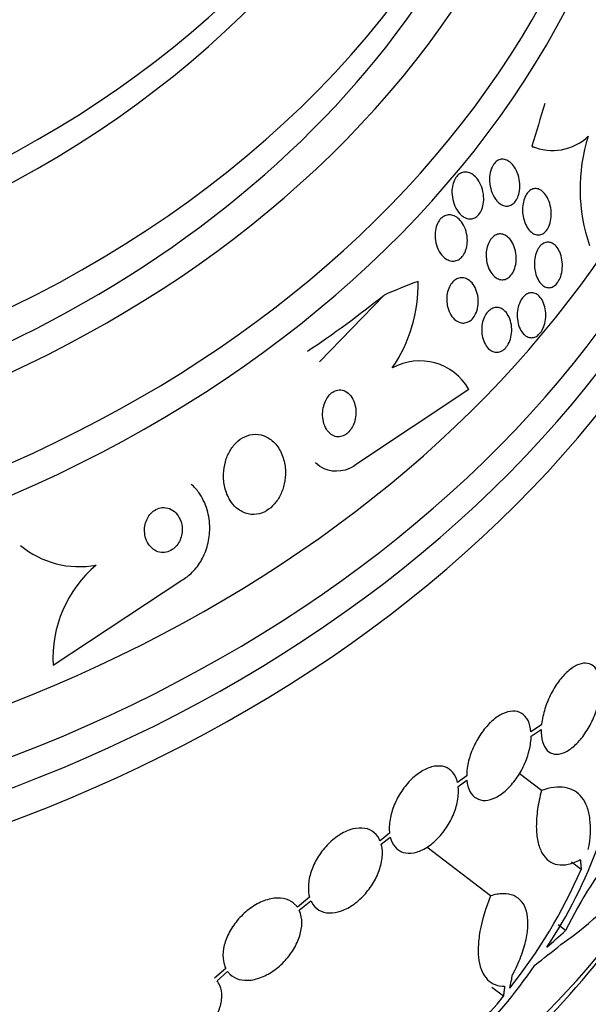
# Model space of a CAD drawing. Units: millimetres. Extents: x 0 to 1300, y 0 to 1742.
# Drawn here: x 413 to 424, y 1153 to 1171 of the extents above; entities that cross this region are included whole.
import ezdxf
from ezdxf import colors
from ezdxf.entities.mleader import LeaderData, LeaderLine
from ezdxf.math import Vec2, Vec3

# ---------------------------------------------------------------- set-up
doc = ezdxf.new("R2010")
doc.units = ezdxf.units.MM
doc.layers.add('DV3_Défaut', color=7, linetype='Continuous')
doc.layers.add('Défaut', color=7, linetype='Continuous')

# ---------------------------------------------------------------- blocks, each defined once
blk = doc.blocks.new('_DOT')
at = {"color": 0}
blk.add_line((0, 0), (-1, 0), dxfattribs=at)
at = {"color": 0, "const_width": 0.333}
blk.add_lwpolyline([(-0.1665, 0, 1), (0.1665, 0, 1)], format="xyb", close=True, dxfattribs=at)
blk = doc.blocks.new('SE2')
at = {"layer": 'DV3_Défaut', "color": 7, "linetype": 'Continuous'}
for p, q in [((418.833, 1164.867), (420.057, 1166.128)), ((421.661, 1164.345), (419.556, 1162.942)), ((413.797, 1159.13), (416.229, 1160.736)), ((423.036, 1158.002), (422.836, 1157.871)), ((422.839, 1157.789), (423.031, 1157.914)), ((423.035, 1156.761), (422.614, 1157.083)), ((421.62, 1157.035), (421.449, 1156.912)), ((421.461, 1156.837), (421.624, 1156.954)), ((420.161, 1155.951), (419.982, 1155.812)), ((420.005, 1155.745), (420.175, 1155.877)), ((422.07, 1154.768), (420.867, 1155.69)), ((423.787, 1155.267), (423.603, 1155.408)), ((418.648, 1154.743), (418.418, 1154.553)), ((418.452, 1154.495), (418.672, 1154.677)), ((423.491, 1154.112), (423.349, 1154.221)), ((417.063, 1153.397), (416.853, 1153.212)), ((416.898, 1153.163), (417.099, 1153.339)), ((422.314, 1152.87), (422.093, 1153.039))]:
    blk.add_line(p, q, dxfattribs=at)
for centre, radius, start, end in [((423.247, 1169.829), 0.967, 246.0459, 314.1151), ((427.057, 1168.135), 3.293, 162.3151, 198.989), ((417.895, 1166.333), 2.807, 325.6682, 1.1022), ((420.732, 1163.813), 1.071, 29.8309, 118.9339), ((414.29, 1162.726), 1.733, 230.1268, 280.7267), ((416.104, 1159.259), 2.311, 130.2061, 183.1891), ((401.235, 1168.383), 28.5, 320.3328, 344.0613), ((409.98, 1165.43), 18.4, 285.6432, 339.1802), ((415.467, 1158.899), 9.21, 326.3656, 353.5396), ((419.634, 1159.277), 6.611, 304.7643, 340.9514), ((431.6, 1150.118), 9.039, 129.2303, 153.7722), ((414.351, 1159.411), 10.305, 321.701, 336.2879), ((409.042, 1165.768), 19.405, 308.5356, 325.2766), ((414.912, 1158.894), 9.669, 302.6756, 325.7957), ((415.529, 1158.307), 8.695, 301.453, 321.2883)]:
    blk.add_arc(centre, radius, start, end, dxfattribs=at)
for centre, major_axis, ratio, start_param, end_param in [((401.235, 1183.355), (18.9, 0), 0.766044, 2.19968, 6.283185), ((401.235, 1183.355), (-18.906, 0), 0.766044, 0, 4.101133), ((401.235, 1184.658), (17.5, 0), 0.766044, 2.531754, 6.283185), ((401.235, 1178.346), (23.976, 0), 0.766044, 2.286809, 6.283185), ((401.235, 1184.078), (-18, 0), 0.766044, 0, 3.773666), ((401.235, 1178.668), (23.645, 0), 0.766044, 2.315156, 6.283185), ((401.235, 1179.498), (-22.655, 0), 0.766044, 0, 3.869879), ((401.235, 1183.355), (18.5, 0), 0.766044, 2.58048, 6.283185), ((401.235, 1175.454), (26.346, 0), 0.766044, 2.62078, 6.283185), ((401.235, 1175.068), (-26.588, 0), 0.766044, 0, 3.652612), ((401.235, 1176.097), (25.906, 0), 0.766044, 2.756349, 6.283185), ((401.235, 1174.65), (-26.834, 0), 0.766044, 0, 3.589438), ((401.235, 1181.651), (20.5, 0), 0.766044, 3.141593, 6.283185), ((401.235, 1181.105), (20.5, 0), 0.766044, 3.141593, 6.283185), ((401.235, 1180.141), (-22, 0), 0.766044, 0, 3.137202), ((401.235, 1179.498), (-22, 0), 0.766044, 0, 3.141593), ((424.26, 1163.195), (3.399, 15.085), 0.181388, 1.16262, 1.220878), ((423.333, 1170.872), (0.439, 1.95), 0.181388, 3.023012, 3.141593), ((416.943, 1154.483), (10.247, 11.58), 0.485987, 0.741254, 0.79897), ((418.607, 1172.781), (-7.952, -8.987), 0.485987, 1.068574, 1.229143), ((401.235, 1162.116), (-26.834, 0), 0.766044, 0.341718, 2.799875), ((401.211, 1167.943), (28.549, -1.578), 0.741182, -0.655262, -0.635551), ((401.165, 1167.887), (28.31, -3.999), 0.693441, -0.603125, -0.575632), ((402.354, 1169.055), (14.694, -24.484), 0.584661, 0.567402, 0.579962)]:
    blk.add_ellipse(centre, major_axis=major_axis, ratio=ratio, start_param=start_param, end_param=end_param, dxfattribs=at)
for points, knots in [([(422.168, 1167.94), (422.134, 1167.985), (422.106, 1168.042), (422.086, 1168.103), (422.069, 1168.158), (422.057, 1168.218), (422.054, 1168.278), (422.051, 1168.335), (422.054, 1168.394), (422.066, 1168.448), (422.076, 1168.494), (422.093, 1168.538), (422.114, 1168.575), (422.132, 1168.606), (422.155, 1168.633), (422.179, 1168.653), (422.202, 1168.672), (422.227, 1168.684), (422.253, 1168.691), (422.279, 1168.698), (422.307, 1168.698), (422.333, 1168.693), (422.363, 1168.688), (422.392, 1168.675), (422.419, 1168.657), (422.45, 1168.636), (422.479, 1168.608), (422.505, 1168.575), (422.534, 1168.537), (422.559, 1168.492), (422.578, 1168.443), (422.599, 1168.391), (422.613, 1168.332), (422.62, 1168.273), (422.627, 1168.216), (422.627, 1168.155), (422.618, 1168.098), (422.612, 1168.057), (422.601, 1168.016), (422.586, 1167.979), (422.571, 1167.943), (422.551, 1167.91), (422.528, 1167.884), (422.507, 1167.86), (422.483, 1167.841), (422.458, 1167.829), (422.433, 1167.816), (422.407, 1167.81), (422.381, 1167.81), (422.352, 1167.81), (422.324, 1167.816), (422.297, 1167.828), (422.267, 1167.842), (422.237, 1167.863), (422.211, 1167.889), (422.196, 1167.904), (422.181, 1167.921), (422.168, 1167.94)], [0, 0, 0, 0, 0.07563, 0.07563, 0.07563, 0.142922, 0.142922, 0.142922, 0.206266, 0.206266, 0.206266, 0.260223, 0.260223, 0.260223, 0.305881, 0.305881, 0.305881, 0.348306, 0.348306, 0.348306, 0.392181, 0.392181, 0.392181, 0.440894, 0.440894, 0.440894, 0.496652, 0.496652, 0.496652, 0.559694, 0.559694, 0.559694, 0.62684, 0.62684, 0.62684, 0.691455, 0.691455, 0.691455, 0.738419, 0.738419, 0.738419, 0.785637, 0.785637, 0.785637, 0.82892, 0.82892, 0.82892, 0.871781, 0.871781, 0.871781, 0.917954, 0.917954, 0.917954, 0.970146, 0.970146, 0.970146, 1, 1, 1, 1]), ([(421.52, 1167.636), (421.48, 1167.671), (421.444, 1167.718), (421.415, 1167.772), (421.39, 1167.82), (421.37, 1167.875), (421.357, 1167.933), (421.344, 1167.991), (421.339, 1168.053), (421.342, 1168.113), (421.345, 1168.157), (421.352, 1168.201), (421.365, 1168.241), (421.377, 1168.281), (421.395, 1168.319), (421.417, 1168.351), (421.436, 1168.379), (421.46, 1168.402), (421.485, 1168.419), (421.509, 1168.435), (421.536, 1168.446), (421.562, 1168.45), (421.591, 1168.456), (421.62, 1168.454), (421.648, 1168.447), (421.68, 1168.44), (421.711, 1168.425), (421.74, 1168.404), (421.773, 1168.38), (421.804, 1168.349), (421.83, 1168.312), (421.86, 1168.271), (421.885, 1168.222), (421.904, 1168.169), (421.924, 1168.115), (421.937, 1168.054), (421.941, 1167.993), (421.944, 1167.945), (421.942, 1167.897), (421.935, 1167.85), (421.927, 1167.803), (421.913, 1167.758), (421.893, 1167.718), (421.876, 1167.684), (421.855, 1167.654), (421.83, 1167.63), (421.808, 1167.608), (421.783, 1167.592), (421.757, 1167.582), (421.73, 1167.571), (421.702, 1167.567), (421.675, 1167.569), (421.645, 1167.57), (421.614, 1167.579), (421.586, 1167.593), (421.563, 1167.604), (421.541, 1167.619), (421.52, 1167.636)], [0, 0, 0, 0, 0.075195, 0.075195, 0.075195, 0.142298, 0.142298, 0.142298, 0.209246, 0.209246, 0.209246, 0.257401, 0.257401, 0.257401, 0.305896, 0.305896, 0.305896, 0.34924, 0.34924, 0.34924, 0.391082, 0.391082, 0.391082, 0.43574, 0.43574, 0.43574, 0.486367, 0.486367, 0.486367, 0.54481, 0.54481, 0.54481, 0.610414, 0.610414, 0.610414, 0.678507, 0.678507, 0.678507, 0.730824, 0.730824, 0.730824, 0.783595, 0.783595, 0.783595, 0.829486, 0.829486, 0.829486, 0.871582, 0.871582, 0.871582, 0.9146, 0.9146, 0.9146, 0.962092, 0.962092, 0.962092, 1, 1, 1, 1]), ([(422.677, 1167.751), (422.677, 1167.797), (422.682, 1167.844), (422.692, 1167.888), (422.702, 1167.932), (422.717, 1167.974), (422.736, 1168.01), (422.754, 1168.043), (422.776, 1168.071), (422.8, 1168.092), (422.823, 1168.112), (422.848, 1168.126), (422.873, 1168.134), (422.899, 1168.142), (422.925, 1168.143), (422.951, 1168.139), (422.979, 1168.134), (423.007, 1168.122), (423.033, 1168.104), (423.062, 1168.085), (423.089, 1168.058), (423.112, 1168.026), (423.138, 1167.99), (423.161, 1167.947), (423.178, 1167.9), (423.197, 1167.85), (423.21, 1167.794), (423.216, 1167.737), (423.222, 1167.682), (423.222, 1167.623), (423.214, 1167.567), (423.207, 1167.518), (423.193, 1167.469), (423.174, 1167.426), (423.158, 1167.39), (423.137, 1167.357), (423.114, 1167.331), (423.092, 1167.308), (423.068, 1167.29), (423.043, 1167.279), (423.018, 1167.268), (422.992, 1167.263), (422.966, 1167.265), (422.939, 1167.266), (422.911, 1167.274), (422.885, 1167.288), (422.857, 1167.303), (422.829, 1167.326), (422.805, 1167.354), (422.778, 1167.386), (422.754, 1167.424), (422.734, 1167.467), (422.713, 1167.514), (422.697, 1167.567), (422.687, 1167.622), (422.68, 1167.664), (422.676, 1167.707), (422.677, 1167.751)], [0, 0, 0, 0, 0.051609, 0.051609, 0.051609, 0.103564, 0.103564, 0.103564, 0.150833, 0.150833, 0.150833, 0.194789, 0.194789, 0.194789, 0.239511, 0.239511, 0.239511, 0.288223, 0.288223, 0.288223, 0.343021, 0.343021, 0.343021, 0.404258, 0.404258, 0.404258, 0.469438, 0.469438, 0.469438, 0.53314, 0.53314, 0.53314, 0.590012, 0.590012, 0.590012, 0.63905, 0.63905, 0.63905, 0.683575, 0.683575, 0.683575, 0.727824, 0.727824, 0.727824, 0.775187, 0.775187, 0.775187, 0.82804, 0.82804, 0.82804, 0.887357, 0.887357, 0.887357, 0.951681, 0.951681, 0.951681, 1, 1, 1, 1]), ([(421.153, 1166.881), (421.116, 1166.923), (421.085, 1166.976), (421.063, 1167.035), (421.043, 1167.088), (421.029, 1167.147), (421.024, 1167.207), (421.02, 1167.254), (421.022, 1167.303), (421.029, 1167.349), (421.036, 1167.396), (421.05, 1167.443), (421.069, 1167.483), (421.086, 1167.518), (421.108, 1167.55), (421.132, 1167.574), (421.155, 1167.597), (421.18, 1167.615), (421.207, 1167.627), (421.234, 1167.639), (421.262, 1167.645), (421.29, 1167.645), (421.321, 1167.645), (421.353, 1167.639), (421.382, 1167.626), (421.416, 1167.612), (421.448, 1167.591), (421.476, 1167.563), (421.509, 1167.532), (421.538, 1167.493), (421.562, 1167.449), (421.587, 1167.401), (421.607, 1167.347), (421.619, 1167.289), (421.631, 1167.233), (421.636, 1167.173), (421.631, 1167.114), (421.628, 1167.071), (421.62, 1167.027), (421.607, 1166.987), (421.593, 1166.947), (421.575, 1166.91), (421.553, 1166.879), (421.532, 1166.85), (421.508, 1166.827), (421.483, 1166.809), (421.458, 1166.792), (421.43, 1166.781), (421.403, 1166.775), (421.374, 1166.769), (421.344, 1166.77), (421.315, 1166.776), (421.283, 1166.783), (421.251, 1166.798), (421.222, 1166.818), (421.197, 1166.835), (421.174, 1166.856), (421.153, 1166.881)], [0, 0, 0, 0, 0.075469, 0.075469, 0.075469, 0.143002, 0.143002, 0.143002, 0.195481, 0.195481, 0.195481, 0.248409, 0.248409, 0.248409, 0.294501, 0.294501, 0.294501, 0.336871, 0.336871, 0.336871, 0.380262, 0.380262, 0.380262, 0.42823, 0.42823, 0.42823, 0.48317, 0.48317, 0.48317, 0.54564, 0.54564, 0.54564, 0.612876, 0.612876, 0.612876, 0.678392, 0.678392, 0.678392, 0.726033, 0.726033, 0.726033, 0.773961, 0.773961, 0.773961, 0.817455, 0.817455, 0.817455, 0.860007, 0.860007, 0.860007, 0.905522, 0.905522, 0.905522, 0.956869, 0.956869, 0.956869, 1, 1, 1, 1]), ([(421.989, 1166.91), (421.991, 1166.955), (421.998, 1166.999), (422.009, 1167.041), (422.02, 1167.083), (422.037, 1167.123), (422.058, 1167.157), (422.077, 1167.189), (422.1, 1167.216), (422.125, 1167.236), (422.148, 1167.255), (422.174, 1167.269), (422.201, 1167.277), (422.228, 1167.285), (422.256, 1167.286), (422.284, 1167.282), (422.314, 1167.277), (422.343, 1167.265), (422.37, 1167.247), (422.401, 1167.227), (422.429, 1167.199), (422.454, 1167.166), (422.481, 1167.13), (422.504, 1167.086), (422.521, 1167.038), (422.539, 1166.988), (422.551, 1166.932), (422.556, 1166.875), (422.56, 1166.821), (422.558, 1166.763), (422.548, 1166.709), (422.539, 1166.662), (422.524, 1166.615), (422.504, 1166.575), (422.487, 1166.54), (422.465, 1166.508), (422.44, 1166.484), (422.418, 1166.461), (422.392, 1166.444), (422.366, 1166.433), (422.34, 1166.422), (422.312, 1166.417), (422.285, 1166.418), (422.255, 1166.42), (422.226, 1166.428), (422.199, 1166.442), (422.169, 1166.458), (422.14, 1166.481), (422.114, 1166.51), (422.086, 1166.542), (422.061, 1166.582), (422.041, 1166.626), (422.021, 1166.673), (422.005, 1166.726), (421.996, 1166.782), (421.99, 1166.823), (421.987, 1166.867), (421.989, 1166.91)], [0, 0, 0, 0, 0.049533, 0.049533, 0.049533, 0.099359, 0.099359, 0.099359, 0.145382, 0.145382, 0.145382, 0.18926, 0.18926, 0.18926, 0.23483, 0.23483, 0.23483, 0.285021, 0.285021, 0.285021, 0.341544, 0.341544, 0.341544, 0.404104, 0.404104, 0.404104, 0.469377, 0.469377, 0.469377, 0.531603, 0.531603, 0.531603, 0.586298, 0.586298, 0.586298, 0.633813, 0.633813, 0.633813, 0.677974, 0.677974, 0.677974, 0.72283, 0.72283, 0.72283, 0.771488, 0.771488, 0.771488, 0.826007, 0.826007, 0.826007, 0.886832, 0.886832, 0.886832, 0.951708, 0.951708, 0.951708, 1, 1, 1, 1]), ([(422.902, 1166.673), (422.899, 1166.72), (422.901, 1166.769), (422.908, 1166.817), (422.915, 1166.864), (422.928, 1166.911), (422.945, 1166.953), (422.961, 1166.991), (422.982, 1167.025), (423.006, 1167.052), (423.027, 1167.077), (423.051, 1167.097), (423.077, 1167.11), (423.101, 1167.123), (423.128, 1167.13), (423.154, 1167.13), (423.181, 1167.13), (423.208, 1167.124), (423.234, 1167.111), (423.262, 1167.098), (423.288, 1167.077), (423.312, 1167.05), (423.338, 1167.021), (423.361, 1166.984), (423.379, 1166.943), (423.399, 1166.899), (423.413, 1166.849), (423.422, 1166.797), (423.431, 1166.744), (423.433, 1166.687), (423.429, 1166.632), (423.425, 1166.58), (423.415, 1166.528), (423.399, 1166.481), (423.385, 1166.44), (423.366, 1166.401), (423.343, 1166.37), (423.323, 1166.341), (423.299, 1166.317), (423.275, 1166.3), (423.25, 1166.284), (423.225, 1166.274), (423.199, 1166.27), (423.172, 1166.266), (423.145, 1166.269), (423.12, 1166.277), (423.092, 1166.287), (423.065, 1166.304), (423.041, 1166.326), (423.014, 1166.351), (422.99, 1166.383), (422.97, 1166.42), (422.948, 1166.46), (422.93, 1166.507), (422.919, 1166.557), (422.91, 1166.594), (422.904, 1166.633), (422.902, 1166.673)], [0, 0, 0, 0, 0.054447, 0.054447, 0.054447, 0.109226, 0.109226, 0.109226, 0.159224, 0.159224, 0.159224, 0.205075, 0.205075, 0.205075, 0.250417, 0.250417, 0.250417, 0.298435, 0.298435, 0.298435, 0.351324, 0.351324, 0.351324, 0.40988, 0.40988, 0.40988, 0.472687, 0.472687, 0.472687, 0.535771, 0.535771, 0.535771, 0.594305, 0.594305, 0.594305, 0.646059, 0.646059, 0.646059, 0.692764, 0.692764, 0.692764, 0.737981, 0.737981, 0.737981, 0.785007, 0.785007, 0.785007, 0.836274, 0.836274, 0.836274, 0.893058, 0.893058, 0.893058, 0.954763, 0.954763, 0.954763, 1, 1, 1, 1]), ([(421.243, 1166.061), (421.244, 1166.105), (421.249, 1166.149), (421.26, 1166.192), (421.271, 1166.234), (421.287, 1166.275), (421.307, 1166.31), (421.326, 1166.343), (421.349, 1166.372), (421.375, 1166.395), (421.399, 1166.416), (421.426, 1166.432), (421.453, 1166.443), (421.481, 1166.453), (421.511, 1166.457), (421.539, 1166.456), (421.571, 1166.454), (421.602, 1166.444), (421.631, 1166.429), (421.664, 1166.412), (421.694, 1166.388), (421.721, 1166.357), (421.75, 1166.323), (421.776, 1166.282), (421.795, 1166.236), (421.815, 1166.188), (421.829, 1166.133), (421.836, 1166.077), (421.842, 1166.024), (421.841, 1165.967), (421.832, 1165.912), (421.824, 1165.864), (421.81, 1165.817), (421.79, 1165.775), (421.773, 1165.739), (421.751, 1165.706), (421.727, 1165.68), (421.704, 1165.655), (421.678, 1165.636), (421.651, 1165.623), (421.624, 1165.609), (421.595, 1165.601), (421.566, 1165.6), (421.536, 1165.598), (421.505, 1165.604), (421.476, 1165.615), (421.444, 1165.628), (421.413, 1165.648), (421.385, 1165.674), (421.355, 1165.703), (421.327, 1165.741), (421.306, 1165.783), (421.282, 1165.827), (421.264, 1165.879), (421.254, 1165.934), (421.246, 1165.974), (421.242, 1166.018), (421.243, 1166.061)], [0, 0, 0, 0, 0.049155, 0.049155, 0.049155, 0.098597, 0.098597, 0.098597, 0.144348, 0.144348, 0.144348, 0.18813, 0.18813, 0.18813, 0.233775, 0.233775, 0.233775, 0.284183, 0.284183, 0.284183, 0.341022, 0.341022, 0.341022, 0.403889, 0.403889, 0.403889, 0.469289, 0.469289, 0.469289, 0.53135, 0.53135, 0.53135, 0.585688, 0.585688, 0.585688, 0.632892, 0.632892, 0.632892, 0.676911, 0.676911, 0.676911, 0.721796, 0.721796, 0.721796, 0.770632, 0.770632, 0.770632, 0.825445, 0.825445, 0.825445, 0.886594, 0.886594, 0.886594, 0.95167, 0.95167, 0.95167, 1, 1, 1, 1]), ([(422.703, 1165.385), (422.675, 1165.412), (422.65, 1165.449), (422.63, 1165.49), (422.61, 1165.532), (422.594, 1165.58), (422.585, 1165.631), (422.576, 1165.682), (422.573, 1165.737), (422.577, 1165.792), (422.581, 1165.842), (422.59, 1165.894), (422.606, 1165.941), (422.62, 1165.983), (422.639, 1166.023), (422.661, 1166.056), (422.682, 1166.086), (422.706, 1166.112), (422.731, 1166.13), (422.756, 1166.149), (422.783, 1166.161), (422.809, 1166.167), (422.836, 1166.173), (422.864, 1166.173), (422.891, 1166.166), (422.92, 1166.159), (422.947, 1166.144), (422.973, 1166.124), (423, 1166.101), (423.025, 1166.071), (423.046, 1166.036), (423.068, 1165.998), (423.086, 1165.953), (423.098, 1165.905), (423.111, 1165.856), (423.117, 1165.802), (423.117, 1165.747), (423.117, 1165.696), (423.11, 1165.642), (423.098, 1165.592), (423.086, 1165.547), (423.069, 1165.504), (423.048, 1165.466), (423.029, 1165.433), (423.006, 1165.403), (422.981, 1165.381), (422.958, 1165.359), (422.932, 1165.343), (422.906, 1165.333), (422.879, 1165.324), (422.851, 1165.32), (422.825, 1165.323), (422.796, 1165.327), (422.768, 1165.337), (422.743, 1165.353), (422.729, 1165.362), (422.716, 1165.373), (422.703, 1165.385)], [0, 0, 0, 0, 0.06223, 0.06223, 0.06223, 0.124434, 0.124434, 0.124434, 0.186762, 0.186762, 0.186762, 0.244837, 0.244837, 0.244837, 0.296583, 0.296583, 0.296583, 0.343613, 0.343613, 0.343613, 0.389324, 0.389324, 0.389324, 0.436892, 0.436892, 0.436892, 0.488627, 0.488627, 0.488627, 0.545608, 0.545608, 0.545608, 0.607016, 0.607016, 0.607016, 0.669662, 0.669662, 0.669662, 0.729075, 0.729075, 0.729075, 0.782424, 0.782424, 0.782424, 0.830474, 0.830474, 0.830474, 0.876288, 0.876288, 0.876288, 0.923096, 0.923096, 0.923096, 0.973408, 0.973408, 0.973408, 1, 1, 1, 1]), ([(421.904, 1165.449), (421.903, 1165.494), (421.906, 1165.541), (421.914, 1165.586), (421.923, 1165.632), (421.937, 1165.676), (421.956, 1165.716), (421.973, 1165.752), (421.995, 1165.786), (422.019, 1165.812), (422.042, 1165.837), (422.068, 1165.858), (422.095, 1165.871), (422.122, 1165.885), (422.15, 1165.893), (422.178, 1165.894), (422.207, 1165.895), (422.237, 1165.89), (422.265, 1165.878), (422.295, 1165.865), (422.324, 1165.845), (422.35, 1165.819), (422.378, 1165.79), (422.402, 1165.754), (422.421, 1165.712), (422.442, 1165.669), (422.457, 1165.619), (422.465, 1165.566), (422.473, 1165.515), (422.474, 1165.459), (422.468, 1165.405), (422.463, 1165.355), (422.452, 1165.305), (422.434, 1165.26), (422.419, 1165.221), (422.398, 1165.183), (422.375, 1165.153), (422.353, 1165.124), (422.328, 1165.101), (422.302, 1165.083), (422.276, 1165.066), (422.249, 1165.055), (422.221, 1165.05), (422.192, 1165.045), (422.163, 1165.047), (422.135, 1165.055), (422.105, 1165.063), (422.075, 1165.079), (422.049, 1165.101), (422.02, 1165.126), (421.994, 1165.158), (421.973, 1165.195), (421.95, 1165.235), (421.932, 1165.281), (421.92, 1165.331), (421.911, 1165.369), (421.906, 1165.409), (421.904, 1165.449)], [0, 0, 0, 0, 0.052028, 0.052028, 0.052028, 0.104351, 0.104351, 0.104351, 0.152643, 0.152643, 0.152643, 0.198001, 0.198001, 0.198001, 0.243957, 0.243957, 0.243957, 0.293385, 0.293385, 0.293385, 0.348087, 0.348087, 0.348087, 0.408239, 0.408239, 0.408239, 0.471588, 0.471588, 0.471588, 0.533617, 0.533617, 0.533617, 0.590004, 0.590004, 0.590004, 0.639847, 0.639847, 0.639847, 0.685742, 0.685742, 0.685742, 0.731281, 0.731281, 0.731281, 0.779488, 0.779488, 0.779488, 0.832462, 0.832462, 0.832462, 0.890967, 0.890967, 0.890967, 0.953633, 0.953633, 0.953633, 1, 1, 1, 1]), ([(419.037, 1163.509), (419.065, 1163.485), (419.097, 1163.467), (419.13, 1163.457), (419.164, 1163.447), (419.2, 1163.445), (419.236, 1163.452), (419.269, 1163.458), (419.302, 1163.471), (419.332, 1163.492), (419.361, 1163.511), (419.388, 1163.536), (419.411, 1163.565), (419.435, 1163.594), (419.455, 1163.628), (419.472, 1163.664), (419.49, 1163.704), (419.503, 1163.746), (419.512, 1163.789), (419.521, 1163.837), (419.525, 1163.886), (419.523, 1163.934), (419.521, 1163.987), (419.512, 1164.04), (419.497, 1164.087), (419.481, 1164.138), (419.457, 1164.185), (419.428, 1164.223), (419.399, 1164.261), (419.363, 1164.292), (419.324, 1164.311), (419.289, 1164.329), (419.249, 1164.337), (419.21, 1164.335), (419.176, 1164.333), (419.141, 1164.323), (419.108, 1164.306), (419.079, 1164.29), (419.05, 1164.267), (419.025, 1164.241), (419.001, 1164.214), (418.979, 1164.182), (418.96, 1164.148), (418.941, 1164.111), (418.926, 1164.071), (418.915, 1164.03), (418.903, 1163.984), (418.896, 1163.935), (418.895, 1163.889), (418.894, 1163.836), (418.899, 1163.784), (418.91, 1163.735), (418.923, 1163.682), (418.943, 1163.633), (418.968, 1163.591), (418.988, 1163.56), (419.011, 1163.532), (419.037, 1163.509)], [0, 0, 0, 0, 0.051358, 0.051358, 0.051358, 0.103053, 0.103053, 0.103053, 0.150184, 0.150184, 0.150184, 0.194133, 0.194133, 0.194133, 0.238869, 0.238869, 0.238869, 0.287546, 0.287546, 0.287546, 0.342263, 0.342263, 0.342263, 0.403469, 0.403469, 0.403469, 0.468823, 0.468823, 0.468823, 0.532895, 0.532895, 0.532895, 0.589994, 0.589994, 0.589994, 0.638875, 0.638875, 0.638875, 0.683038, 0.683038, 0.683038, 0.726983, 0.726983, 0.726983, 0.774254, 0.774254, 0.774254, 0.82729, 0.82729, 0.82729, 0.887013, 0.887013, 0.887013, 0.951725, 0.951725, 0.951725, 1, 1, 1, 1]), ([(417.261, 1162.107), (417.314, 1162.061), (417.374, 1162.024), (417.439, 1162.003), (417.504, 1161.981), (417.575, 1161.974), (417.645, 1161.983), (417.709, 1161.992), (417.774, 1162.015), (417.834, 1162.051), (417.888, 1162.084), (417.94, 1162.127), (417.984, 1162.178), (418.028, 1162.229), (418.067, 1162.287), (418.097, 1162.349), (418.129, 1162.415), (418.154, 1162.486), (418.169, 1162.558), (418.187, 1162.637), (418.194, 1162.719), (418.192, 1162.797), (418.189, 1162.885), (418.174, 1162.972), (418.148, 1163.051), (418.121, 1163.137), (418.079, 1163.217), (418.028, 1163.283), (417.976, 1163.351), (417.911, 1163.407), (417.839, 1163.444), (417.772, 1163.478), (417.697, 1163.498), (417.62, 1163.497), (417.554, 1163.496), (417.485, 1163.48), (417.421, 1163.45), (417.364, 1163.423), (417.309, 1163.384), (417.261, 1163.336), (417.214, 1163.29), (417.173, 1163.236), (417.139, 1163.177), (417.104, 1163.115), (417.076, 1163.047), (417.057, 1162.978), (417.035, 1162.902), (417.023, 1162.823), (417.021, 1162.745), (417.018, 1162.658), (417.026, 1162.571), (417.045, 1162.491), (417.066, 1162.402), (417.1, 1162.319), (417.145, 1162.247), (417.178, 1162.194), (417.217, 1162.147), (417.261, 1162.107)], [0, 0, 0, 0, 0.055035, 0.055035, 0.055035, 0.110456, 0.110456, 0.110456, 0.160311, 0.160311, 0.160311, 0.205372, 0.205372, 0.205372, 0.249647, 0.249647, 0.249647, 0.296588, 0.296588, 0.296588, 0.348678, 0.348678, 0.348678, 0.407127, 0.407127, 0.407127, 0.470925, 0.470925, 0.470925, 0.535964, 0.535964, 0.535964, 0.596279, 0.596279, 0.596279, 0.648398, 0.648398, 0.648398, 0.694117, 0.694117, 0.694117, 0.737847, 0.737847, 0.737847, 0.783555, 0.783555, 0.783555, 0.834113, 0.834113, 0.834113, 0.891112, 0.891112, 0.891112, 0.954001, 0.954001, 0.954001, 1, 1, 1, 1]), ([(419.556, 1162.942), (419.36, 1162.788), (419.118, 1162.757), (418.864, 1162.873), (418.809, 1162.91), (418.758, 1162.955)], [0, 0, 0, 0, 0.766856, 0.766856, 1, 1, 1, 1]), ([(416.229, 1160.736), (416.301, 1160.775), (416.369, 1160.827), (416.43, 1160.888), (416.498, 1160.956), (416.559, 1161.036), (416.607, 1161.122), (416.656, 1161.21), (416.694, 1161.306), (416.72, 1161.403), (416.748, 1161.508), (416.761, 1161.617), (416.761, 1161.723), (416.761, 1161.842), (416.743, 1161.959), (416.712, 1162.067), (416.676, 1162.187), (416.622, 1162.299), (416.553, 1162.395), (416.511, 1162.453), (416.464, 1162.506), (416.411, 1162.553)], [0, 0, 0, 0, 0.119392, 0.119392, 0.119392, 0.252204, 0.252204, 0.252204, 0.388091, 0.388091, 0.388091, 0.536159, 0.536159, 0.536159, 0.702435, 0.702435, 0.702435, 0.888008, 0.888008, 0.888008, 1, 1, 1, 1]), ([(415.694, 1161.32), (415.728, 1161.295), (415.767, 1161.277), (415.808, 1161.268), (415.849, 1161.259), (415.894, 1161.258), (415.937, 1161.267), (415.976, 1161.275), (416.015, 1161.292), (416.051, 1161.315), (416.082, 1161.336), (416.112, 1161.364), (416.137, 1161.395), (416.161, 1161.425), (416.182, 1161.46), (416.198, 1161.496), (416.214, 1161.534), (416.226, 1161.574), (416.232, 1161.615), (416.239, 1161.659), (416.24, 1161.704), (416.236, 1161.748), (416.231, 1161.796), (416.218, 1161.843), (416.2, 1161.885), (416.18, 1161.932), (416.152, 1161.974), (416.119, 1162.009), (416.084, 1162.044), (416.043, 1162.073), (415.998, 1162.09), (415.956, 1162.106), (415.909, 1162.113), (415.862, 1162.109), (415.821, 1162.105), (415.779, 1162.093), (415.74, 1162.072), (415.707, 1162.054), (415.675, 1162.029), (415.647, 1161.999), (415.621, 1161.971), (415.598, 1161.939), (415.58, 1161.904), (415.562, 1161.868), (415.548, 1161.829), (415.539, 1161.79), (415.529, 1161.747), (415.525, 1161.702), (415.527, 1161.66), (415.528, 1161.611), (415.537, 1161.564), (415.551, 1161.521), (415.568, 1161.473), (415.591, 1161.428), (415.621, 1161.391), (415.642, 1161.364), (415.667, 1161.34), (415.694, 1161.32)], [0, 0, 0, 0, 0.056503, 0.056503, 0.056503, 0.113423, 0.113423, 0.113423, 0.164199, 0.164199, 0.164199, 0.209405, 0.209405, 0.209405, 0.253248, 0.253248, 0.253248, 0.299439, 0.299439, 0.299439, 0.350674, 0.350674, 0.350674, 0.408421, 0.408421, 0.408421, 0.472, 0.472, 0.472, 0.537558, 0.537558, 0.537558, 0.598969, 0.598969, 0.598969, 0.652111, 0.652111, 0.652111, 0.698256, 0.698256, 0.698256, 0.741798, 0.741798, 0.741798, 0.786877, 0.786877, 0.786877, 0.836535, 0.836535, 0.836535, 0.892621, 0.892621, 0.892621, 0.955016, 0.955016, 0.955016, 1, 1, 1, 1]), ([(424.154, 1158.691), (424.156, 1158.777), (424.148, 1158.857), (424.13, 1158.925), (424.111, 1158.993), (424.082, 1159.049), (424.044, 1159.09), (424.007, 1159.13), (423.96, 1159.156), (423.908, 1159.165), (423.857, 1159.174), (423.799, 1159.167), (423.739, 1159.144), (423.68, 1159.122), (423.617, 1159.084), (423.557, 1159.033), (423.495, 1158.982), (423.434, 1158.918), (423.377, 1158.844), (423.319, 1158.769), (423.265, 1158.684), (423.219, 1158.594), (423.172, 1158.502), (423.131, 1158.404), (423.101, 1158.307), (423.07, 1158.209), (423.048, 1158.109), (423.038, 1158.017), (423.037, 1158.012), (423.037, 1158.007), (423.036, 1158.002)], [0, 0, 0, 0, 0.111579, 0.111579, 0.111579, 0.223359, 0.223359, 0.223359, 0.333281, 0.333281, 0.333281, 0.441153, 0.441153, 0.441153, 0.548351, 0.548351, 0.548351, 0.656486, 0.656486, 0.656486, 0.766747, 0.766747, 0.766747, 0.879446, 0.879446, 0.879446, 0.993854, 0.993854, 0.993854, 1, 1, 1, 1]), ([(423.031, 1157.914), (423.029, 1157.829), (423.038, 1157.749), (423.057, 1157.682), (423.076, 1157.616), (423.106, 1157.56), (423.144, 1157.52), (423.182, 1157.481), (423.229, 1157.457), (423.281, 1157.449), (423.333, 1157.441), (423.391, 1157.45), (423.451, 1157.473), (423.51, 1157.496), (423.573, 1157.535), (423.634, 1157.587), (423.696, 1157.638), (423.757, 1157.704), (423.814, 1157.778), (423.871, 1157.854), (423.925, 1157.94), (423.971, 1158.03), (424.018, 1158.122), (424.058, 1158.22), (424.088, 1158.317), (424.117, 1158.414), (424.138, 1158.512), (424.148, 1158.603)], [0, 0, 0, 0, 0.11235, 0.11235, 0.11235, 0.2249, 0.2249, 0.2249, 0.335615, 0.335615, 0.335615, 0.444364, 0.444364, 0.444364, 0.552512, 0.552512, 0.552512, 0.661621, 0.661621, 0.661621, 0.772839, 0.772839, 0.772839, 0.886473, 0.886473, 0.886473, 1, 1, 1, 1]), ([(422.836, 1157.871), (422.829, 1157.951), (422.81, 1158.024), (422.781, 1158.083), (422.751, 1158.142), (422.71, 1158.189), (422.661, 1158.219), (422.613, 1158.249), (422.555, 1158.264), (422.493, 1158.262), (422.431, 1158.26), (422.364, 1158.242), (422.297, 1158.21), (422.23, 1158.178), (422.161, 1158.13), (422.096, 1158.071), (422.031, 1158.012), (421.967, 1157.941), (421.91, 1157.862), (421.853, 1157.783), (421.801, 1157.694), (421.759, 1157.604), (421.715, 1157.512), (421.681, 1157.415), (421.657, 1157.322), (421.634, 1157.227), (421.621, 1157.133), (421.62, 1157.047), (421.62, 1157.043), (421.62, 1157.039), (421.62, 1157.035)], [0, 0, 0, 0, 0.112508, 0.112508, 0.112508, 0.225177, 0.225177, 0.225177, 0.336477, 0.336477, 0.336477, 0.445766, 0.445766, 0.445766, 0.553769, 0.553769, 0.553769, 0.661746, 0.661746, 0.661746, 0.770934, 0.770934, 0.770934, 0.88205, 0.88205, 0.88205, 0.995005, 0.995005, 0.995005, 1, 1, 1, 1]), ([(421.624, 1156.954), (421.632, 1156.875), (421.652, 1156.803), (421.682, 1156.745), (421.712, 1156.688), (421.754, 1156.642), (421.804, 1156.613), (421.853, 1156.584), (421.911, 1156.571), (421.973, 1156.574), (422.035, 1156.577), (422.102, 1156.596), (422.17, 1156.63), (422.237, 1156.663), (422.305, 1156.712), (422.371, 1156.772), (422.436, 1156.831), (422.499, 1156.904), (422.556, 1156.983), (422.613, 1157.063), (422.664, 1157.152), (422.706, 1157.243), (422.749, 1157.335), (422.782, 1157.432), (422.805, 1157.525), (422.827, 1157.616), (422.839, 1157.706), (422.839, 1157.789)], [0, 0, 0, 0, 0.113459, 0.113459, 0.113459, 0.227083, 0.227083, 0.227083, 0.339314, 0.339314, 0.339314, 0.449573, 0.449573, 0.449573, 0.558616, 0.558616, 0.558616, 0.667687, 0.667687, 0.667687, 0.777983, 0.777983, 0.777983, 0.890197, 0.890197, 0.890197, 1, 1, 1, 1]), ([(421.449, 1156.912), (421.431, 1156.986), (421.401, 1157.05), (421.361, 1157.099), (421.32, 1157.149), (421.268, 1157.186), (421.209, 1157.206), (421.15, 1157.226), (421.082, 1157.23), (421.01, 1157.218), (420.94, 1157.206), (420.865, 1157.178), (420.792, 1157.136), (420.719, 1157.095), (420.646, 1157.039), (420.578, 1156.974), (420.51, 1156.908), (420.446, 1156.832), (420.391, 1156.75), (420.336, 1156.667), (420.287, 1156.578), (420.25, 1156.488), (420.212, 1156.397), (420.185, 1156.303), (420.17, 1156.214), (420.154, 1156.121), (420.151, 1156.031), (420.161, 1155.951)], [0, 0, 0, 0, 0.113285, 0.113285, 0.113285, 0.226696, 0.226696, 0.226696, 0.339231, 0.339231, 0.339231, 0.449864, 0.449864, 0.449864, 0.558696, 0.558696, 0.558696, 0.666632, 0.666632, 0.666632, 0.774931, 0.774931, 0.774931, 0.884671, 0.884671, 0.884671, 1, 1, 1, 1]), ([(420.175, 1155.877), (420.193, 1155.804), (420.224, 1155.741), (420.266, 1155.693), (420.307, 1155.644), (420.36, 1155.609), (420.42, 1155.59), (420.479, 1155.572), (420.548, 1155.569), (420.619, 1155.583), (420.69, 1155.596), (420.765, 1155.625), (420.838, 1155.668), (420.911, 1155.71), (420.984, 1155.767), (421.052, 1155.834), (421.119, 1155.9), (421.182, 1155.977), (421.237, 1156.06), (421.292, 1156.143), (421.339, 1156.233), (421.376, 1156.323), (421.412, 1156.414), (421.439, 1156.507), (421.453, 1156.596), (421.467, 1156.681), (421.47, 1156.763), (421.461, 1156.837)], [0, 0, 0, 0, 0.114367, 0.114367, 0.114367, 0.228866, 0.228866, 0.228866, 0.342428, 0.342428, 0.342428, 0.454073, 0.454073, 0.454073, 0.563968, 0.563968, 0.563968, 0.673035, 0.673035, 0.673035, 0.782509, 0.782509, 0.782509, 0.893431, 0.893431, 0.893431, 1, 1, 1, 1]), ([(423.035, 1156.761), (423.002, 1156.638), (422.977, 1156.519), (422.945, 1156.291), (422.937, 1156.18), (422.938, 1155.978), (422.947, 1155.885), (422.984, 1155.717), (423.01, 1155.643), (423.079, 1155.52), (423.122, 1155.469), (423.222, 1155.394), (423.278, 1155.37), (423.402, 1155.349), (423.471, 1155.351), (423.614, 1155.383), (423.69, 1155.412), (423.769, 1155.454)], [0, 0, 0, 0, 0.125, 0.125, 0.25, 0.25, 0.375, 0.375, 0.5, 0.5, 0.625, 0.625, 0.75, 0.75, 0.875, 0.875, 1, 1, 1, 1]), ([(423.921, 1155.643), (423.963, 1155.858), (423.973, 1156.052), (423.941, 1156.305), (423.923, 1156.382), (423.872, 1156.518), (423.839, 1156.579), (423.758, 1156.681), (423.711, 1156.722), (423.605, 1156.784), (423.545, 1156.806), (423.349, 1156.84), (423.199, 1156.821), (423.035, 1156.761)], [0, 0, 0, 0, 0.25, 0.25, 0.375, 0.375, 0.5, 0.5, 0.625, 0.625, 0.75, 0.75, 1, 1, 1, 1]), ([(419.982, 1155.812), (419.977, 1155.824), (419.971, 1155.836), (419.965, 1155.847), (419.933, 1155.908), (419.887, 1155.957), (419.832, 1155.992), (419.777, 1156.027), (419.711, 1156.047), (419.639, 1156.051), (419.567, 1156.055), (419.488, 1156.043), (419.408, 1156.016), (419.33, 1155.989), (419.248, 1155.947), (419.171, 1155.892), (419.095, 1155.838), (419.02, 1155.771), (418.954, 1155.697), (418.888, 1155.624), (418.829, 1155.541), (418.781, 1155.456), (418.732, 1155.371), (418.694, 1155.281), (418.667, 1155.193), (418.641, 1155.105), (418.626, 1155.017), (418.625, 1154.936), (418.624, 1154.867), (418.631, 1154.801), (418.648, 1154.743)], [0, 0, 0, 0, 0.020775, 0.020775, 0.020775, 0.134399, 0.134399, 0.134399, 0.248659, 0.248659, 0.248659, 0.362298, 0.362298, 0.362298, 0.474054, 0.474054, 0.474054, 0.583546, 0.583546, 0.583546, 0.691434, 0.691434, 0.691434, 0.799054, 0.799054, 0.799054, 0.907809, 0.907809, 0.907809, 1, 1, 1, 1]), ([(418.672, 1154.677), (418.678, 1154.665), (418.683, 1154.654), (418.69, 1154.643), (418.723, 1154.583), (418.77, 1154.534), (418.825, 1154.501), (418.882, 1154.467), (418.948, 1154.448), (419.021, 1154.446), (419.093, 1154.443), (419.172, 1154.456), (419.252, 1154.485), (419.33, 1154.513), (419.412, 1154.557), (419.489, 1154.613), (419.565, 1154.667), (419.639, 1154.735), (419.704, 1154.81), (419.769, 1154.884), (419.828, 1154.967), (419.875, 1155.053), (419.923, 1155.138), (419.961, 1155.228), (419.986, 1155.316), (420.012, 1155.404), (420.025, 1155.492), (420.026, 1155.572), (420.026, 1155.634), (420.019, 1155.692), (420.005, 1155.745)], [0, 0, 0, 0, 0.021027, 0.021027, 0.021027, 0.135838, 0.135838, 0.135838, 0.251209, 0.251209, 0.251209, 0.365836, 0.365836, 0.365836, 0.478522, 0.478522, 0.478522, 0.588977, 0.588977, 0.588977, 0.697909, 0.697909, 0.697909, 0.806642, 0.806642, 0.806642, 0.916532, 0.916532, 0.916532, 1, 1, 1, 1]), ([(418.418, 1154.553), (418.406, 1154.57), (418.392, 1154.586), (418.378, 1154.601), (418.331, 1154.649), (418.272, 1154.685), (418.205, 1154.705), (418.137, 1154.726), (418.058, 1154.732), (417.976, 1154.722), (417.894, 1154.712), (417.806, 1154.687), (417.72, 1154.647), (417.635, 1154.608), (417.549, 1154.554), (417.47, 1154.489), (417.393, 1154.427), (417.32, 1154.353), (417.257, 1154.273), (417.196, 1154.195), (417.144, 1154.11), (417.104, 1154.025), (417.064, 1153.941), (417.037, 1153.854), (417.022, 1153.772), (417.008, 1153.689), (417.006, 1153.609), (417.018, 1153.537), (417.027, 1153.486), (417.042, 1153.439), (417.063, 1153.397)], [0, 0, 0, 0, 0.03516, 0.03516, 0.03516, 0.148494, 0.148494, 0.148494, 0.263649, 0.263649, 0.263649, 0.378789, 0.378789, 0.378789, 0.491993, 0.491993, 0.491993, 0.602238, 0.602238, 0.602238, 0.709908, 0.709908, 0.709908, 0.816518, 0.816518, 0.816518, 0.923952, 0.923952, 0.923952, 1, 1, 1, 1]), ([(422.07, 1154.768), (421.976, 1154.533), (421.909, 1154.308), (421.853, 1153.993), (421.843, 1153.895), (421.836, 1153.711), (421.841, 1153.624), (421.865, 1153.467), (421.885, 1153.398), (421.939, 1153.277), (421.974, 1153.225), (422.098, 1153.101), (422.207, 1153.058), (422.338, 1153.059)], [0, 0, 0, 0, 0.25, 0.25, 0.375, 0.375, 0.5, 0.5, 0.625, 0.625, 0.75, 0.75, 1, 1, 1, 1]), ([(422.49, 1153.282), (422.551, 1153.397), (422.603, 1153.51), (422.688, 1153.733), (422.721, 1153.843), (422.788, 1154.152), (422.791, 1154.336), (422.731, 1154.55), (422.7, 1154.612), (422.619, 1154.71), (422.569, 1154.748), (422.451, 1154.798), (422.385, 1154.81), (422.237, 1154.809), (422.156, 1154.795), (422.07, 1154.768)], [0, 0, 0, 0, 0.125, 0.125, 0.25, 0.25, 0.5, 0.5, 0.625, 0.625, 0.75, 0.75, 0.875, 0.875, 1, 1, 1, 1]), ([(417.099, 1153.339), (417.111, 1153.322), (417.125, 1153.306), (417.14, 1153.291), (417.187, 1153.244), (417.248, 1153.21), (417.316, 1153.19), (417.385, 1153.171), (417.463, 1153.166), (417.546, 1153.177), (417.628, 1153.189), (417.716, 1153.216), (417.802, 1153.257), (417.887, 1153.297), (417.972, 1153.352), (418.05, 1153.417), (418.127, 1153.48), (418.199, 1153.555), (418.261, 1153.635), (418.321, 1153.713), (418.373, 1153.799), (418.412, 1153.884), (418.451, 1153.968), (418.478, 1154.055), (418.491, 1154.137), (418.505, 1154.219), (418.505, 1154.299), (418.492, 1154.37), (418.484, 1154.415), (418.47, 1154.457), (418.452, 1154.495)], [0, 0, 0, 0, 0.035678, 0.035678, 0.035678, 0.150134, 0.150134, 0.150134, 0.26632, 0.26632, 0.26632, 0.382324, 0.382324, 0.382324, 0.496274, 0.496274, 0.496274, 0.607276, 0.607276, 0.607276, 0.715807, 0.715807, 0.715807, 0.823381, 0.823381, 0.823381, 0.93182, 0.93182, 0.93182, 1, 1, 1, 1]), ([(415.55, 1151.946), (415.57, 1151.928), (415.593, 1151.912), (415.617, 1151.898), (415.677, 1151.863), (415.749, 1151.841), (415.828, 1151.834), (415.908, 1151.827), (415.997, 1151.835), (416.087, 1151.857), (416.178, 1151.88), (416.273, 1151.918), (416.363, 1151.969), (416.452, 1152.019), (416.539, 1152.082), (416.617, 1152.154), (416.692, 1152.223), (416.76, 1152.302), (416.816, 1152.384), (416.87, 1152.464), (416.913, 1152.548), (416.942, 1152.631), (416.971, 1152.711), (416.986, 1152.792), (416.988, 1152.867), (416.989, 1152.942), (416.976, 1153.012), (416.951, 1153.072), (416.937, 1153.105), (416.919, 1153.136), (416.898, 1153.163)], [0, 0, 0, 0, 0.045596, 0.045596, 0.045596, 0.160023, 0.160023, 0.160023, 0.277307, 0.277307, 0.277307, 0.39504, 0.39504, 0.39504, 0.510481, 0.510481, 0.510481, 0.621983, 0.621983, 0.621983, 0.729812, 0.729812, 0.729812, 0.835817, 0.835817, 0.835817, 0.942443, 0.942443, 0.942443, 1, 1, 1, 1])]:
    blk.add_open_spline(points, degree=3, knots=knots, dxfattribs=at)
for points in [[(423.769, 1155.454), (423.779, 1155.36), (423.787, 1155.267)], [(422.338, 1153.059), (422.327, 1152.964), (422.314, 1152.87)]]:
    blk.add_open_spline(points, degree=2, dxfattribs=at)

msp = doc.modelspace()

# ---------------------------------------------------------------- block references
at = {"layer": 'Défaut'}
msp.add_blockref('SE2', (0, 0), dxfattribs=at)

# ---------------------------------------------------------------- leaders
at = {"layer": 'Défaut', "color": 7, "linetype": 'Continuous'}
ml = msp.add_multileader_mtext('Standard', dxfattribs=at)
ml.set_content('{\\pxsm0.9;\\fSolid Edge ISO|b1||i0||c0|p34;\\W1.;06/02/2018\\P}', color=256)
ml.set_leader_properties()
ml.set_arrow_properties(name='DOT')
ml.build(insert=Vec2(0, 0))
ml.multileader.update_dxf_attribs({"leader_type": 0, "dogleg_length": 0, "arrow_head_size": 12})
ctx = ml.context
ctx.base_point, ctx.char_height, ctx.arrow_head_size, ctx.landing_gap_size = Vec3(1057.562, 1734.906), 12, 12, 4.2
notes = []
notes.append((ctx, [(0, (0, 0, 0), (0, 0), (1, 0), 1, [])]))
ctx.mtext.insert = Vec3(1059.562, 1741.027)
for ctx, leaders in notes:
    for number, flags, end, landing, length, lines in leaders:
        leader = LeaderData()
        leader.index, (leader.has_last_leader_line, leader.has_dogleg_vector, leader.attachment_direction) = number, flags
        leader.last_leader_point, leader.dogleg_vector, leader.dogleg_length = Vec3(end), Vec3(landing), length
        for number, points, colour, breaks in lines:
            line = LeaderLine()
            line.index, line.vertices, line.color, line.breaks = number, Vec3.list(points), colors.encode_raw_color(colour), breaks
            leader.lines.append(line)
        ctx.leaders.append(leader)

doc.saveas('drawing.dxf')
